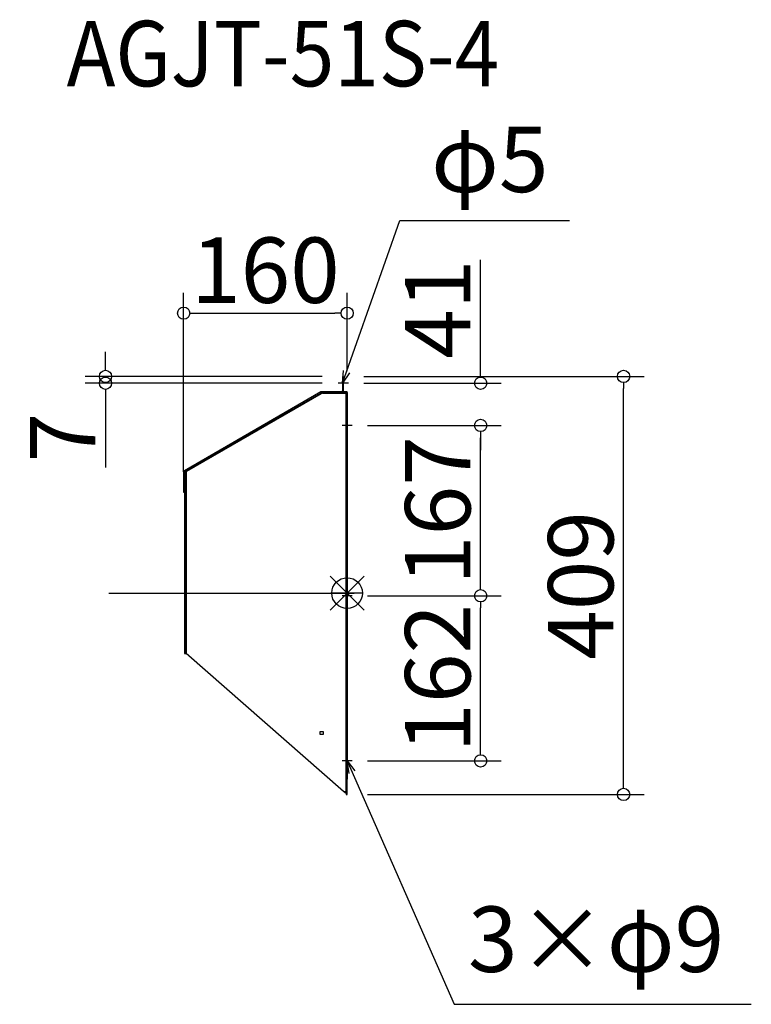
# Model space of a CAD drawing. Extents: x -59328 to -58612, y -166 to 797.
import ezdxf

# ---------------------------------------------------------------- set-up
doc = ezdxf.new("R2010")
doc.units = 0
doc.header["$LTSCALE"] = 20
doc.header["$MEASUREMENT"] = 0
doc.header["$PDMODE"] = 3
doc.header["$PDSIZE"] = -2
doc.linetypes.add('DASHDOT', pattern=[5.5, 4, -0.6, 0.3, -0.6])
doc.layers.get('0').update_dxf_attribs({"linetype": 'CONTINUOUS'})
doc.layers.get('DEFPOINTS').update_dxf_attribs({"linetype": 'CONTINUOUS'})
for name, color, linetype in [('ARRANGE', 1, 'CONTINUOUS'), ('BASIS', 6, 'DASHDOT'), ('ETC', 61, 'CONTINUOUS'), ('NOTE', 4, 'CONTINUOUS'), ('OUTLINE', 3, 'CONTINUOUS'), ('SIZE', 30, 'CONTINUOUS')]:
    doc.layers.add(name, color=color, linetype=linetype)
doc.styles.add('ADESK1', font='romanc.shx', dxfattribs={"bigfont": 'extfont.shx'})
doc.styles.get("Standard").update_dxf_attribs({"font": 'romans.shx', "width": 0.9, "height": 64, "bigfont": 'extfont.shx'})
doc.dimstyles.get("Standard").update_dxf_attribs({"dimtxt": 64, "dimasz": 12, "dimexe": 20, "dimexo": 20, "dimgap": 10, "dimtad": 1, "dimdec": 0, "dimzin": 9, "dimdsep": 46, "dimtxsty": 'STANDARD', "dimblk": 'DOTBLANK', "dimcen": 0, "dimaunit": 1, "dimadec": 0, "dimazin": 0, "dimtfac": 1, "dimtdec": 0, "dimtofl": 0, "dimtmove": 0, "dimatfit": 3, "dimldrblk": 'OPEN30', "dimfxl": 1, "dimtolj": 1, "dimarcsym": 0})
doc.dimstyles.new('STANDARD$0', dxfattribs={"dimtxt": 64, "dimasz": 12, "dimexe": 20, "dimexo": 20, "dimgap": 10, "dimtad": 1, "dimdec": 0, "dimzin": 9, "dimdsep": 46, "dimtxsty": 'STANDARD', "dimblk": 'DOTBLANK', "dimcen": 0, "dimaunit": 1, "dimadec": 0, "dimazin": 0, "dimtfac": 1, "dimtdec": 0, "dimtofl": 0, "dimtmove": 0, "dimatfit": 3, "dimldrblk": 'OPEN30', "dimfxl": 1, "dimtolj": 1, "dimarcsym": 0})

# ---------------------------------------------------------------- blocks, each defined once
blk = doc.blocks.new('_DOTBLANK')
at = {"color": 0, "linetype": 'ByBlock'}
blk.add_line((-0.5, 0), (-1, 0), dxfattribs=at)
blk.add_circle((0, 0), 0.5, dxfattribs=at)
blk = doc.blocks.new('*D17')
at = {"layer": 'DEFPOINTS', "color": 0, "transparency": 16777216}
for p in [(-59010.96, 447.93), (-58736.76, 447.93), (-59007.3, 39.13)]:
    blk.add_point(p, dxfattribs=at)
at = {"layer": 'SIZE', "color": 0, "linetype": 'ByBlock', "lineweight": -2, "transparency": 16777216}
for p, q in [((-58990.96, 447.93), (-58716.76, 447.93)), ((-58736.76, 51.13), (-58736.76, 435.93)), ((-58987.3, 39.13), (-58716.76, 39.13))]:
    blk.add_line(p, q, dxfattribs=at)
at = {"layer": 'SIZE', "color": 0, "lineweight": -2, "transparency": 16777216, "xscale": 12, "yscale": 12, "zscale": 12}
for p, rotation in [((-58736.76, 447.93), 90), ((-58736.76, 39.13), 270)]:
    blk.add_blockref('_DOTBLANK', p, dxfattribs=dict(at, rotation=rotation))
at = {"layer": 'SIZE', "color": 0, "transparency": 16777216, "insert": (-58778.76, 243.53), "char_height": 64, "attachment_point": 5, "rotation": 90}
blk.add_mtext('\\A1;409', dxfattribs=at)
blk = doc.blocks.new('_Open30')
at = {"color": 0, "linetype": 'ByBlock', "lineweight": -2}
for p, q in [((-1, 0.268), (0, 0)), ((0, 0), (-1, -0.268)), ((0, 0), (-1, 0))]:
    blk.add_line(p, q, dxfattribs=at)
blk = doc.blocks.new('*D18')
at = {"layer": 'DEFPOINTS', "color": 0, "transparency": 16777216}
for p in [(-59007.22, 509.74), (-59007.22, 432.93), (-59167.23, 334.69)]:
    blk.add_point(p, dxfattribs=at)
at = {"layer": 'SIZE', "color": 0, "linetype": 'ByBlock', "lineweight": -2, "transparency": 16777216}
for p, q in [((-59167.23, 354.69), (-59167.23, 529.74)), ((-59007.22, 452.93), (-59007.22, 529.74)), ((-59155.23, 509.74), (-59019.22, 509.74))]:
    blk.add_line(p, q, dxfattribs=at)
at = {"layer": 'SIZE', "color": 0, "lineweight": -2, "transparency": 16777216, "xscale": 12, "yscale": 12, "zscale": 12, "rotation": 180}
blk.add_blockref('_DOTBLANK', (-59167.23, 509.74), dxfattribs=at)
at = {"layer": 'SIZE', "color": 0, "lineweight": -2, "transparency": 16777216, "xscale": 12, "yscale": 12, "zscale": 12}
blk.add_blockref('_DOTBLANK', (-59007.22, 509.74), dxfattribs=at)
at = {"layer": 'SIZE', "color": 0, "transparency": 16777216, "insert": (-59087.22, 551.74), "char_height": 64, "attachment_point": 5}
blk.add_mtext('\\A1;160', dxfattribs=at)
blk = doc.blocks.new('*D19')
at = {"layer": 'DEFPOINTS', "color": 0, "transparency": 16777216}
for p in [(-59007.3, 233.43), (-58876.63, 233.43), (-59007.3, 71.93)]:
    blk.add_point(p, dxfattribs=at)
at = {"layer": 'SIZE', "color": 0, "linetype": 'ByBlock', "lineweight": -2, "transparency": 16777216}
for p, q in [((-58987.3, 233.43), (-58856.63, 233.43)), ((-58876.63, 83.93), (-58876.63, 221.43)), ((-58987.3, 71.93), (-58856.63, 71.93))]:
    blk.add_line(p, q, dxfattribs=at)
at = {"layer": 'SIZE', "color": 0, "lineweight": -2, "transparency": 16777216, "xscale": 12, "yscale": 12, "zscale": 12}
for p, rotation in [((-58876.63, 233.43), 90), ((-58876.63, 71.93), 270)]:
    blk.add_blockref('_DOTBLANK', p, dxfattribs=dict(at, rotation=rotation))
at = {"layer": 'SIZE', "color": 0, "transparency": 16777216, "insert": (-58918.63, 152.68), "char_height": 64, "attachment_point": 5, "rotation": 90}
blk.add_mtext('\\A1;162', dxfattribs=at)
blk = doc.blocks.new('*D20')
at = {"layer": 'DEFPOINTS', "color": 0, "transparency": 16777216}
for p in [(-59007.3, 399.93), (-58876.63, 399.93), (-59007.3, 233.43)]:
    blk.add_point(p, dxfattribs=at)
at = {"layer": 'SIZE', "color": 0, "linetype": 'ByBlock', "lineweight": -2, "transparency": 16777216}
for p, q in [((-58987.3, 399.93), (-58856.63, 399.93)), ((-58876.63, 245.43), (-58876.63, 387.93)), ((-58987.3, 233.43), (-58856.63, 233.43))]:
    blk.add_line(p, q, dxfattribs=at)
at = {"layer": 'SIZE', "color": 0, "lineweight": -2, "transparency": 16777216, "xscale": 12, "yscale": 12, "zscale": 12}
for p, rotation in [((-58876.63, 399.93), 90), ((-58876.63, 233.43), 270)]:
    blk.add_blockref('_DOTBLANK', p, dxfattribs=dict(at, rotation=rotation))
at = {"layer": 'SIZE', "color": 0, "transparency": 16777216, "insert": (-58918.63, 316.68), "char_height": 64, "attachment_point": 5, "rotation": 90}
blk.add_mtext('\\A1;167', dxfattribs=at)
blk = doc.blocks.new('*D21')
at = {"layer": 'DEFPOINTS', "color": 0, "transparency": 16777216}
for p in [(-59010.96, 441.23), (-58876.63, 441.23), (-59007.3, 399.93)]:
    blk.add_point(p, dxfattribs=at)
at = {"layer": 'SIZE', "color": 0, "linetype": 'ByBlock', "lineweight": -2, "transparency": 16777216}
for p, q in [((-58876.63, 453.23), (-58876.63, 562.03)), ((-58990.96, 441.23), (-58856.63, 441.23)), ((-58987.3, 399.93), (-58856.63, 399.93)), ((-58876.63, 387.93), (-58876.63, 375.93))]:
    blk.add_line(p, q, dxfattribs=at)
at = {"layer": 'SIZE', "color": 0, "lineweight": -2, "transparency": 16777216, "xscale": 12, "yscale": 12, "zscale": 12}
for p, rotation in [((-58876.63, 441.23), 270), ((-58876.63, 399.93), 90)]:
    blk.add_blockref('_DOTBLANK', p, dxfattribs=dict(at, rotation=rotation))
at = {"layer": 'SIZE', "color": 0, "transparency": 16777216, "insert": (-58918.63, 513.63), "char_height": 64, "attachment_point": 5, "rotation": 90}
blk.add_mtext('\\A1;41', dxfattribs=at)
blk = doc.blocks.new('*D22')
at = {"layer": 'DEFPOINTS', "color": 0, "transparency": 16777216}
for p in [(-59011.76, 447.93), (-59243.69, 441.23), (-59011.76, 441.23)]:
    blk.add_point(p, dxfattribs=at)
at = {"layer": 'SIZE', "color": 0, "linetype": 'ByBlock', "lineweight": -2, "transparency": 16777216}
for p, q in [((-59243.69, 459.93), (-59243.69, 471.93)), ((-59031.76, 447.93), (-59263.69, 447.93)), ((-59031.76, 441.23), (-59263.69, 441.23)), ((-59243.69, 429.23), (-59243.69, 358.83))]:
    blk.add_line(p, q, dxfattribs=at)
at = {"layer": 'SIZE', "color": 0, "lineweight": -2, "transparency": 16777216, "xscale": 12, "yscale": 12, "zscale": 12}
for p, rotation in [((-59243.69, 447.93), 270), ((-59243.69, 441.23), 90)]:
    blk.add_blockref('_DOTBLANK', p, dxfattribs=dict(at, rotation=rotation))
at = {"layer": 'SIZE', "color": 0, "transparency": 16777216, "insert": (-59285.69, 388.03), "char_height": 64, "attachment_point": 5, "rotation": 90}
blk.add_mtext('\\A1;7', dxfattribs=at)

msp = doc.modelspace()

# ---------------------------------------------------------------- linework, layer by layer
at = {"layer": 'ARRANGE', "color": 1, "linetype": 'Continuous', "ltscale": 3}
for p, q in [((-59023.99, 219.34), (-58990.62, 252.71)), ((-59023.99, 252.71), (-58990.62, 219.34))]:
    msp.add_line(p, q, dxfattribs=at)
at = {"layer": 'ARRANGE', "ltscale": 3}
msp.add_circle((-59007.3, 236.03), 15, dxfattribs=at)
at = {"layer": 'BASIS', "linetype": 'DASHDOT', "ltscale": 3}
msp.add_line((-59240.3, 236.03), (-58982.3, 236.03), dxfattribs=at)
at = {"layer": 'NOTE', "linetype": 'Continuous'}
for p, q in [((-59005.96, 441.23), (-59015.96, 441.23)), ((-59002.3, 399.93), (-59012.3, 399.93)), ((-59002.3, 233.43), (-59012.3, 233.43)), ((-59002.3, 71.93), (-59012.3, 71.93))]:
    msp.add_line(p, q, dxfattribs=at)
at = {"layer": 'NOTE'}
msp.add_line((-58992.3, 236.03), (-59023.1, 236.03), dxfattribs=at)
at = {"layer": 'OUTLINE'}
for p, q in [((-59010.96, 447.93), (-59011.76, 447.93)), ((-59011.76, 447.93), (-59011.76, 444.93)), ((-59011.76, 444.93), (-59010.96, 444.93)), ((-59011.76, 444.93), (-59011.76, 433.73)), ((-59010.96, 444.93), (-59010.96, 447.93)), ((-59010.96, 433.73), (-59010.96, 444.93)), ((-59011.76, 433.73), (-59010.96, 433.73)), ((-59032.89, 432.71), (-59166.43, 355.61)), ((-59164.84, 355.61), (-59033.17, 431.63)), ((-59032.72, 430.85), (-59164.39, 354.83)), ((-59032.72, 430.85), (-59033.17, 431.63)), ((-59033.17, 431.63), (-59033.16, 431.63)), ((-59033.16, 431.63), (-59032.3, 432.13)), ((-59033.16, 431.63), (-59032.7, 430.84)), ((-59032.49, 432.02), (-59032.89, 432.71)), ((-59032.71, 430.84), (-59032.72, 430.85)), ((-59032.7, 430.84), (-59032.71, 430.84)), ((-59032.3, 432.13), (-59031.31, 432.13)), ((-59007.72, 432.93), (-59032.09, 432.93)), ((-59032.09, 432.93), (-59032.09, 432.13)), ((-59031.31, 431.22), (-59031.31, 432.13)), ((-59031.3, 432.13), (-59031.31, 432.13)), ((-59031.3, 431.22), (-59031.31, 431.22)), ((-59031.3, 432.13), (-59008.2, 432.13)), ((-59031.3, 432.13), (-59031.3, 431.23)), ((-59008.2, 431.23), (-59031.3, 431.23)), ((-59031.3, 431.23), (-59031.3, 431.22)), ((-59008.2, 431.23), (-59008.2, 432.13)), ((-59008.1, 432.13), (-59008.2, 432.13)), ((-59008.2, 431.23), (-59007.3, 431.23)), ((-59008.2, 42.13), (-59008.2, 431.23)), ((-59008.1, 431.23), (-59008.1, 432.13)), ((-59008.1, 432.13), (-59007.3, 432.13)), ((-59007.22, 432.93), (-59007.72, 432.93)), ((-59007.72, 432.93), (-59007.72, 432.13)), ((-59007.3, 432.13), (-59007.3, 431.23)), ((-59007.3, 432.13), (-59007.22, 432.13)), ((-59007.3, 431.23), (-59007.3, 54.13)), ((-59007.22, 432.13), (-59007.22, 432.93)), ((-59167.23, 354.23), (-59167.23, 337.69)), ((-59166.43, 354.23), (-59167.23, 354.23)), ((-59166.5, 351.36), (-59165.7, 351.36)), ((-59166.5, 351.36), (-59166.5, 180.07)), ((-59166.43, 355.61), (-59166.03, 354.92)), ((-59166.43, 337.69), (-59166.43, 354.23)), ((-59165.7, 354.36), (-59166.42, 354.36)), ((-59166.03, 354.92), (-59164.84, 355.61)), ((-59165.7, 353.61), (-59165.7, 354.36)), ((-59164.9, 353.61), (-59165.7, 353.61)), ((-59165.7, 177.82), (-59165.7, 353.61)), ((-59164.8, 353.61), (-59165.7, 353.61)), ((-59164.9, 353.61), (-59164.9, 353.61)), ((-59164.9, 353.61), (-59164.8, 353.61)), ((-59164.84, 355.61), (-59164.39, 354.83)), ((-59164.8, 353.61), (-59164.8, 353.61)), ((-59164.79, 353.61), (-59164.8, 353.61)), ((-59164.79, 353.61), (-59164.8, 353.61)), ((-59164.8, 353.61), (-59164.8, 177.03)), ((-59164.38, 354.82), (-59164.79, 354.58)), ((-59164.79, 354.58), (-59164.79, 353.61)), ((-59164.39, 354.83), (-59164.38, 354.82)), ((-59167.23, 337.69), (-59167.23, 334.69)), ((-59166.43, 337.69), (-59167.23, 337.69)), ((-59167.23, 334.69), (-59166.5, 334.69)), ((-59166.5, 180.07), (-59166.5, 177.07)), ((-59165.7, 180.07), (-59166.5, 180.07)), ((-59166.5, 177.07), (-59165.7, 177.07)), ((-59165.7, 177.07), (-59165.7, 177.82)), ((-59165.7, 177.07), (-59164.9, 177.07)), ((-59164.9, 177.07), (-59164.9, 177.09)), ((-59010.73, 42.13), (-59164.8, 177.03)), ((-59033.8, 97.63), (-59033.8, 100.63)), ((-59033.8, 100.63), (-59030.8, 100.63)), ((-59030.8, 97.63), (-59033.8, 97.63)), ((-59030.8, 100.63), (-59030.8, 97.63)), ((-59007.3, 54.13), (-59007.31, 54.13)), ((-59007.31, 42.13), (-59007.31, 54.13)), ((-59007.3, 42.13), (-59007.3, 54.13)), ((-59008.2, 39.91), (-59010.73, 42.13)), ((-59010.73, 42.13), (-59008.2, 42.13)), ((-59008.2, 39.91), (-59008.2, 42.13)), ((-59007.31, 42.13), (-59008.2, 42.13)), ((-59008.1, 42.13), (-59008.1, 39.13)), ((-59008.1, 39.13), (-59007.3, 39.13)), ((-59007.3, 42.13), (-59007.31, 42.13)), ((-59007.3, 39.13), (-59007.3, 42.13))]:
    msp.add_line(p, q, dxfattribs=at)
for centre, radius, start, end in [((-59012.56, 433.73), 0.8, 270, 0), ((-59012.56, 433.73), 1.6, 330, 0), ((-59032.09, 431.33), 1.6, 90, 120), ((-59165.63, 354.23), 1.6, 120, 180), ((-59165.63, 354.23), 0.8, 120, 180)]:
    msp.add_arc(centre, radius, start, end, dxfattribs=at)
msp.add_open_spline([(-59164.8, 177.03), (-59165.23, 177.27), (-59165.64, 177.51), (-59165.69, 177.75), (-59165.7, 177.77), (-59165.7, 177.8), (-59165.7, 177.82)], degree=3, knots=[0, 0, 0, 0, 1.437608, 1.437608, 1.437608, 1.570796, 1.570796, 1.570796, 1.570796], dxfattribs=at)
msp.add_open_spline([(-59008.2, 39.91), (-59008.15, 39.65), (-59008.1, 39.39), (-59008.1, 39.13)], degree=3, dxfattribs=at)

# ---------------------------------------------------------------- texts
at = {"layer": 'ETC', "ltscale": 3, "insert": (-59281.76, 795.59), "char_height": 64, "attachment_point": 1, "style": 'ADESK1'}
msp.add_mtext('{\\Fromans,extfont|c128;\\W0.9;AGJT-51S-4}', dxfattribs=at)
at = {"layer": 'NOTE', "ltscale": 3, "char_height": 64, "attachment_point": 7}
for s, insert in [('φ5', (-58925.08, 608.13)), ('3×φ9', (-58888.99, -154.46))]:
    msp.add_mtext(s, dxfattribs=dict(at, insert=insert))

# ---------------------------------------------------------------- dimensions: what is measured, and where the dimension line sits
at = {"layer": 'SIZE'}
dim = msp.add_linear_dim(base=(-59007.22, 509.74), p1=(-59167.23, 334.69), p2=(-59007.22, 432.93), dimstyle='STANDARD$0', override={"dimarcsym": 1}, dxfattribs=at)
dim.commit()
dim.dimension.update_dxf_attribs({"geometry": '*D18', "text_midpoint": (-59087.22, 551.74)})
for base, p1, p2, picture, middle in [((-58876.63, 441.23), (-59007.3, 399.93), (-59010.96, 441.23), '*D21', (-58918.63, 513.63)), ((-59243.69, 441.23), (-59011.76, 447.93), (-59011.76, 441.23), '*D22', (-59285.69, 388.03)), ((-58736.76, 447.93), (-59007.3, 39.13), (-59010.96, 447.93), '*D17', (-58778.76, 243.53)), ((-58876.63143413, 399.92519743), (-59007.30258697, 233.42519743), (-59007.30258697, 399.92519743), '*D20', (-58918.63143413, 316.67519743)), ((-58876.63143413, 233.42519743), (-59007.30258697, 71.92519743), (-59007.30258697, 233.42519743), '*D19', (-58918.63143413, 152.67519743))]:
    dim = msp.add_linear_dim(base=base, p1=p1, p2=p2, angle=90, dimstyle='STANDARD$0', override={"dimarcsym": 1}, dxfattribs=at)
    dim.commit()
    dim.dimension.update_dxf_attribs({"geometry": picture, "text_midpoint": middle})

# ---------------------------------------------------------------- leaders
at = {"layer": 'NOTE', "ltscale": 3, "annotation_type": 0, "has_hookline": 1, "hookline_direction": 0}
for points, text_width in [([(-59011.76, 441.23), (-58955.78, 600.24), (-58943.78, 600.24)], 104.23), ([(-59007.3, 71.93), (-58902.56, -166.12), (-58890.56, -166.12)], 228.75)]:
    msp.add_leader(points, dimstyle='STANDARD', override={"dimtxt": 64, "dimasz": 12, "dimexe": 20, "dimexo": 20, "dimgap": 50, "dimtad": 1, "dimtih": 0, "dimtoh": 0, "dimzin": 8, "dimaunit": 0, "dimtix": 1, "dimtofl": 1, "dimldrblk": 'Open30', "dimtzin": 0}, dxfattribs=dict(at, text_width=text_width))

doc.saveas('drawing.dxf')
